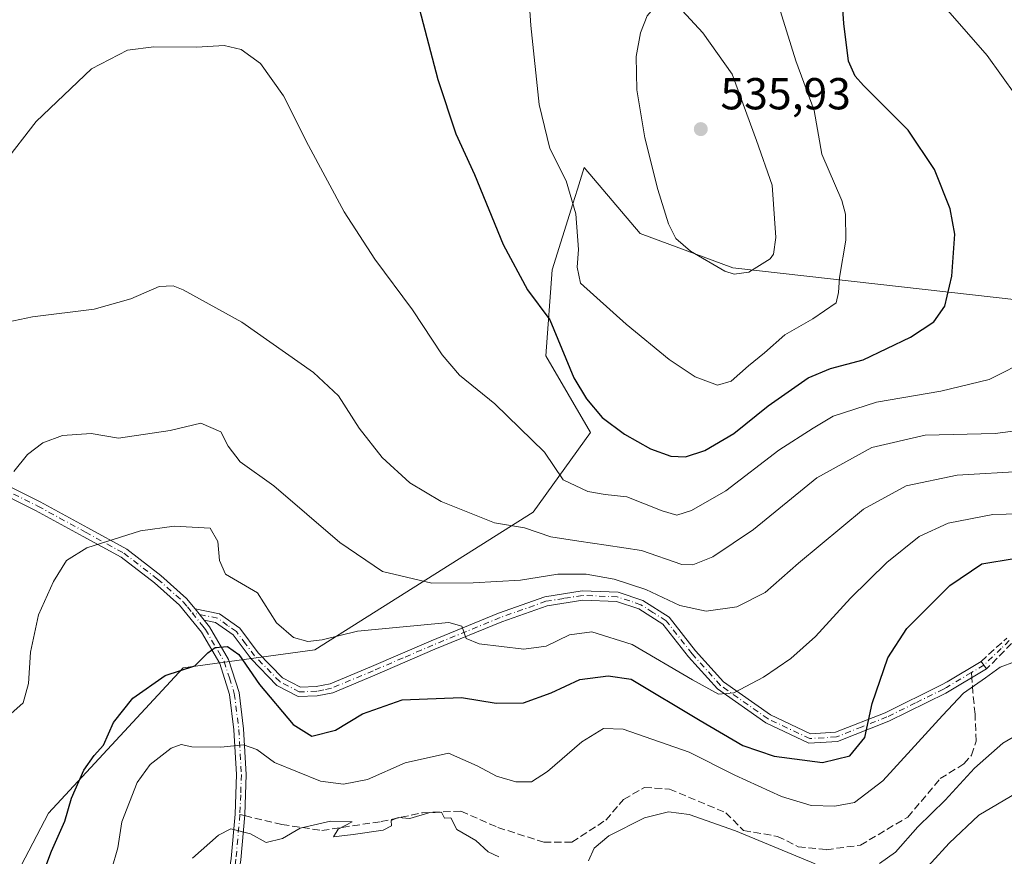
# Model space of a CAD drawing. Units: metres. Extents: x 583571 to 587023, y 4728937 to 4731292.
# Drawn here: x 585971 to 586191, y 4730824 to 4731011 of the extents above; entities that cross this region are included whole.
import ezdxf

# ---------------------------------------------------------------- set-up
doc = ezdxf.new("R2010")
doc.units = ezdxf.units.M
doc.header["$MEASUREMENT"] = 0
doc.linetypes.add('DGN Style 3', pattern=[2.307223458686699, 1.648016756204785, -0.6592067024819142])
doc.linetypes.add('DGN Style 4', pattern=[2.6384748266838614, 1.318413404963828, -0.6592067024819142, 0.001648016756204785, -0.6592067024819142])
for name, color, linetype, lineweight in [('Camino Cxs', 7, 'Continuous', 0), ('Camino eje', 30, 'DGN Style 4', 13), ('Cultivos herbáceos CxS', 92, 'Continuous', 0), ('Curva de nivel maestra', 30, 'Continuous', 30), ('Curva de nivel normal', 30, 'Continuous', 0), ('Matorral CxS', 135, 'Continuous', 0), ('Pista no pavimentada Cxs', 111, 'Continuous', 0), ('Pista no pavimentada eje', 91, 'DGN Style 4', 0), ('Punto de cota en terreno', 7, 'Continuous', 0), ('Rótulo de punto de cota en terreno', 7, 'Continuous', 0), ('Senda', 7, 'DGN Style 3', 0), ('Senda no paivmentada conexión', 7, 'DGN Style 3', 0), ('Vegetación y arbolados urbanos CxS', 151, 'Continuous', 0)]:
    doc.layers.add(name, color=color, linetype=linetype, lineweight=lineweight)
doc.styles.add('Style-Arial', font='txt')

# ---------------------------------------------------------------- blocks, each defined once
blk = doc.blocks.new('*U12')
at = {"layer": 'Cultivos herbáceos CxS', "color": 92, "linetype": 'Continuous', "lineweight": 0}
blk.add_polyline3d([(586220.7953000005, 4730945.7533, 516.3990000000049), (586130.1281000003, 4730955.952299999, 535.1003999999957), (586109.4555000003, 4730963.6679, 533.642200000002), (586101.0900999998, 4730973.4815, 532.4891000000061), (586096.9073000001, 4730978.388300001, 531.148199999996), (586095.4029000001, 4730973.5713, 530.3202000000019), (586094.3740999997, 4730970.277899999, 529.5749000000069), (586089.7786999998, 4730955.565300001, 526.8606), (586088.3526999997, 4730936.307499999, 523.5641999999935), (586098.3321000002, 4730919.190500001, 523.0654000000068), (586085.5018999996, 4730901.358300001, 516.9649000000063), (586036.6835000003, 4730870.580700001, 505.186600000001), (586007.2664999999, 4730866.530300001, 500.1725000000006), (585977.2011000002, 4730834.058499999, 501.2958000000072), (585939.4326999999, 4730762.018300001, 507.0093999999954)], dxfattribs=at)
blk = doc.blocks.new('5PATER')
at = {"layer": 'Vegetación y arbolados urbanos CxS', "linetype": 'Continuous', "lineweight": 0}
h = blk.add_hatch(color=51, dxfattribs=at)
edge = h.paths.add_edge_path()
edge.add_ellipse((0, 0), major_axis=(-0.1095731443231308, -0.1110710700762829), ratio=0.9994222409660322, start_angle=0, end_angle=360)

msp = doc.modelspace()

# ---------------------------------------------------------------- linework, layer by layer
at = {"layer": 'Camino Cxs', "color": 7, "linetype": 'Continuous', "lineweight": 0, "extrusion": (0.132613918861561, -0.1644753245684601, 0.9774259133726092), "elevation": -699909.3911127069, "flags": 128}
msp.add_lwpolyline([(3425643.629303198, 3240324.401582631), (3425643.629303197, 3240327.72657861)], dxfattribs=at)
at = {"layer": 'Camino Cxs', "color": 7, "linetype": 'Continuous', "lineweight": 0, "extrusion": (-0.7947678112928116, -0.6069136068114087, 2.026425942476758e-08), "elevation": -3337109.635282284, "flags": 128}
msp.add_lwpolyline([(-3404177.542896041, 495.6452240553825), (-3404176.504857023, 495.3963240553765), (-3404175.466818008, 495.1931240553729)], dxfattribs=at)
at = {"layer": 'Camino Cxs', "color": 7, "linetype": 'Continuous', "lineweight": 0}
msp.add_polyline3d([(586185.6501000002, 4730867.9801, 495.5776000000042), (586186.2801000001, 4730867.155099999, 495.3286999999983), (586186.9101, 4730866.3301, 495.1254999999946), (586177.7801000001, 4730860.9101, 495.766499999998), (586165.0301000001, 4730854.640100001, 499.5494999999937), (586153.5701000001, 4730850.110099999, 501.5366000000067), (586147.1601, 4730849.700099999, 501.9741000000067), (586137.5401, 4730854.2601, 503.2575999999972), (586126.7200999996, 4730861.870100001, 505.7814000000071), (586120.2701000003, 4730869.030099999, 506.9836000000069), (586114.5401, 4730876.3101, 508.3611999999994), (586109.1700999998, 4730879.7401, 508.9005000000034), (586104.1501000002, 4730881.420100001, 508.9060999999929), (586096.6101000002, 4730881.710100001, 508.7042999999976), (586088.6401000004, 4730880.440099999, 508.2743000000046), (586078.5301000001, 4730876.8301, 506.7580000000017), (586063.5201000003, 4730870.710100001, 503.7994999999937), (586050.1601, 4730864.960100001, 501.9985000000015), (586040.7200999996, 4730861.0001, 501.4582999999984), (586037.2701000003, 4730860.300100001, 501.2160000000004), (586033.0100999996, 4730860.1601, 500.7164000000049), (586028.2401000002, 4730862.6501, 500.9637999999978), (586022.4600999998, 4730868.600099999, 501.1916999999958), (586018.4600999998, 4730873.9301, 501.1331999999966), (586014.5301000001, 4730876.700099999, 501.1705999999977), (586011.9801000003, 4730877.2301, 501.1444999999949), (586009.9402000001, 4730879.7601, 501.8469999999944), (586015.3701, 4730878.630100001, 501.8105999999971), (586019.9101, 4730875.420100001, 501.8892999999953), (586024.0301000001, 4730869.940099999, 501.9159000000073), (586029.4801000003, 4730864.3301, 501.5132000000012), (586033.4801000003, 4730862.2401, 501.2136000000028), (586037.0301000001, 4730862.360099999, 501.4302000000025), (586040.1101000002, 4730862.9801, 501.7210999999952), (586049.3501000004, 4730866.860099999, 502.3508000000002), (586062.7301000003, 4730872.610099999, 504.0868999999948), (586077.8000999996, 4730878.7601, 507.3043000000035), (586088.1201, 4730882.440099999, 508.6484999999957), (586096.4901000002, 4730883.780099999, 509.4141999999993), (586104.5201000003, 4730883.470100001, 509.6959000000061), (586110.0601000004, 4730881.610099999, 509.6723999999958), (586115.9501, 4730877.860099999, 509.0195999999996), (586121.8501000004, 4730870.360099999, 507.4089999999997), (586128.1001000004, 4730863.420100001, 505.9331999999995), (586138.5800999999, 4730856.050100001, 503.6119000000036), (586147.5601000004, 4730851.790100001, 502.3089000000036), (586153.1101000002, 4730852.1501, 501.7580000000017), (586164.2001, 4730856.520099999, 499.6849999999977), (586176.7901, 4730862.7301, 496.4205999999977), (586178.0500999996, 4730863.470100001, 496.1986999999936)], close=True, dxfattribs=at)
for points in [[(586009.9402000001, 4730879.7601, 501.8469999999944), (586015.3701, 4730878.630100001, 501.8105999999971), (586019.9101, 4730875.420100001, 501.8892999999953), (586024.0301000001, 4730869.940099999, 501.9159000000073), (586029.4801000003, 4730864.3301, 501.5132000000012), (586033.4801000003, 4730862.2401, 501.2136000000028), (586037.0301000001, 4730862.360099999, 501.4302000000025), (586040.1101000002, 4730862.9801, 501.7210999999952), (586049.3501000004, 4730866.860099999, 502.3508000000002), (586062.7301000003, 4730872.610099999, 504.0868999999948), (586077.8000999996, 4730878.7601, 507.3043000000035), (586088.1201, 4730882.440099999, 508.6484999999957), (586096.4901000002, 4730883.780099999, 509.4141999999993), (586104.5201000003, 4730883.470100001, 509.6959000000061), (586110.0601000004, 4730881.610099999, 509.6723999999958), (586115.9501, 4730877.860099999, 509.0195999999996), (586121.8501000004, 4730870.360099999, 507.4089999999997), (586128.1001000004, 4730863.420100001, 505.9331999999995), (586138.5800999999, 4730856.050100001, 503.6119000000036), (586147.5601000004, 4730851.790100001, 502.3089000000036), (586153.1101000002, 4730852.1501, 501.7580000000017), (586164.2001, 4730856.520099999, 499.6849999999977), (586176.7901, 4730862.7301, 496.4205999999977), (586178.0500999996, 4730863.470100001, 496.1986999999936), (586185.6501000002, 4730867.9801, 495.5776000000042)], [(586186.9101, 4730866.3301, 495.1254999999946), (586177.7801000001, 4730860.9101, 495.766499999998), (586165.0301000001, 4730854.640100001, 499.5494999999937), (586153.5701000001, 4730850.110099999, 501.5366000000067), (586147.1601, 4730849.700099999, 501.9741000000067), (586137.5401, 4730854.2601, 503.2575999999972), (586126.7200999996, 4730861.870100001, 505.7814000000071), (586120.2701000003, 4730869.030099999, 506.9836000000069), (586114.5401, 4730876.3101, 508.3611999999994), (586109.1700999998, 4730879.7401, 508.9005000000034), (586104.1501000002, 4730881.420100001, 508.9060999999929), (586096.6101000002, 4730881.710100001, 508.7042999999976), (586088.6401000004, 4730880.440099999, 508.2743000000046), (586078.5301000001, 4730876.8301, 506.7580000000017), (586063.5201000003, 4730870.710100001, 503.7994999999937), (586050.1601, 4730864.960100001, 501.9985000000015), (586040.7200999996, 4730861.0001, 501.4582999999984), (586037.2701000003, 4730860.300100001, 501.2160000000004), (586033.0100999996, 4730860.1601, 500.7164000000049), (586028.2401000002, 4730862.6501, 500.9637999999978), (586022.4600999998, 4730868.600099999, 501.1916999999958), (586018.4600999998, 4730873.9301, 501.1331999999966), (586014.5301000001, 4730876.700099999, 501.1705999999977), (586011.9801000003, 4730877.2301, 501.1444999999949)]]:
    msp.add_polyline3d(points, dxfattribs=at)
at = {"layer": 'Camino eje', "color": 30, "linetype": 'DGN Style 4', "lineweight": 13, "extrusion": (0.03680519183363801, 0.02184270300991048, 0.9990837173026643), "elevation": 125404.4995763993, "flags": 128}
msp.add_lwpolyline([(3769196.449913316, -2915844.727172351), (3769196.449913316, -2915841.477071059)], dxfattribs=at)
at = {"layer": 'Camino eje', "color": 30, "linetype": 'DGN Style 4', "lineweight": 13}
for points in [[(586183.4877000004, 4730865.4979, 495.4677999999985), (586177.9151, 4730862.190099999, 496.0285000000004), (586177.2851, 4730861.8201, 496.0936999999976), (586170.9901000002, 4730858.715100001, 497.6083000000072), (586164.6151000002, 4730855.5801, 499.6352999999945), (586159.0701000001, 4730853.395099999, 501.0923000000039), (586153.3400999998, 4730851.130100001, 501.6483000000007), (586150.5651000004, 4730850.950099999, 501.9112000000023), (586147.3601000002, 4730850.745100001, 502.1494999999995), (586138.0601000004, 4730855.155099999, 503.4438999999985), (586127.4101, 4730862.645099999, 505.9222000000009), (586121.0601000004, 4730869.6951, 507.209799999997), (586115.2451, 4730877.085100001, 508.6267999999982), (586112.3000999996, 4730878.960100001, 509.0500000000029), (586109.6151000002, 4730880.675100001, 509.2715000000026), (586107.1051000003, 4730881.515100001, 509.0673999999999), (586104.3350999998, 4730882.4451, 509.1766999999964), (586096.5500999996, 4730882.745100001, 509.0031000000017), (586092.3651000002, 4730882.075099999, 508.694399999993), (586088.3800999997, 4730881.440099999, 508.4645000000019), (586083.2200999996, 4730879.600099999, 507.9616999999998), (586078.1651, 4730877.795100001, 506.9536999999983), (586070.6300999997, 4730874.720100001, 505.7007000000012), (586063.1250999998, 4730871.6601, 503.9320000000008), (586056.4351000004, 4730868.7851, 503.0451999999932), (586049.7550999997, 4730865.9101, 502.1763000000064), (586040.4151, 4730861.9901, 501.5037000000011), (586038.6901000004, 4730861.640100001, 501.4223000000056), (586037.1501000002, 4730861.3301, 501.3196999999927), (586033.2451, 4730861.200099999, 500.9716000000044), (586028.8601000002, 4730863.4901, 501.2179000000033), (586023.2451, 4730869.270099999, 501.5200000000041), (586021.2451, 4730871.9351, 501.4179000000004), (586019.1851000004, 4730874.675100001, 501.4967999999935), (586017.2200999996, 4730876.0601, 501.2170999999944), (586014.9501, 4730877.665100001, 501.3880999999965), (586009.2969000004, 4730878.8411, 501.5878999999986)], [(586191.9801000003, 4730872.6501, 497.7366999999941), (586190.1851000004, 4730870.915100001, 496.8619000000036), (586186.2801000001, 4730867.155099999, 495.3286999999983)]]:
    msp.add_polyline3d(points, dxfattribs=at)
at = {"layer": 'Cultivos herbáceos CxS', "color": 92, "linetype": 'Continuous', "lineweight": 0}
msp.add_polyline3d([(586220.7953000005, 4730945.7533, 516.3990000000049), (586130.1281000003, 4730955.952299999, 535.1003999999957), (586109.4555000003, 4730963.6679, 533.642200000002), (586101.0900999998, 4730973.4815, 532.4891000000061), (586096.9073000001, 4730978.388300001, 531.148199999996), (586095.4029000001, 4730973.5713, 530.3202000000019), (586094.3740999997, 4730970.277899999, 529.5749000000069), (586089.7786999998, 4730955.565300001, 526.8606), (586088.3526999997, 4730936.307499999, 523.5641999999935), (586098.3321000002, 4730919.190500001, 523.0654000000068), (586085.5018999996, 4730901.358300001, 516.9649000000063), (586036.6835000003, 4730870.580700001, 505.186600000001), (586007.2664999999, 4730866.530300001, 500.1725000000006), (585977.2011000002, 4730834.058499999, 501.2958000000072), (585939.4326999999, 4730762.018300001, 507.0093999999954), (585894.0551000005, 4730784.7465, 517.2669000000024), (585878.3413000006, 4730775.5637, 518.2657999999938), (585853.2937000003, 4730748.849300001, 518.7553000000044), (585825.9319000002, 4730750.8189, 524.3481000000029), (585804.9929000001, 4730716.588300001, 521.270399999994), (585804.9911000002, 4730716.585700001, 521.2706000000035), (585804.9889000002, 4730716.583699999, 521.2709999999934), (585799.1372999996, 4730711.330700001, 522.5325000000012)], dxfattribs=at)
at = {"layer": 'Curva de nivel maestra', "color": 30, "linetype": 'Continuous', "lineweight": 30, "flags": 128}
for points, elevation in [([(586058.8600000005, 4731018.690099999), (586064.2300000004, 4730998.110099999), (586068.2300000004, 4730985.970100001), (586072.4199999999, 4730976.840100001), (586078.7999999998, 4730961.210100001), (586084.2800000003, 4730951.040100001), (586089.2599999999, 4730944.340100001), (586094.6200000001, 4730931.370100001), (586097.4699999997, 4730926.670100001), (586100.9699999997, 4730922.530099999), (586105.9400000004, 4730918.800100001), (586111.7800000003, 4730915.530099999), (586116.29, 4730913.870100001), (586119.5899999999, 4730913.700099999), (586123.9000000004, 4730915.140100001), (586130.3899999997, 4730918.940099999), (586138.0499999998, 4730925.170100001), (586147, 4730931.4101), (586152.0199999996, 4730933.520099999), (586159.2999999998, 4730935.440099999), (586169.8799999999, 4730940.5101), (586175.0999999996, 4730943.890100001), (586177.5499999998, 4730947.390100001), (586179.0999999996, 4730954.1501), (586179.7999999998, 4730963.550100001), (586178.7699999996, 4730969.1801), (586175.2599999999, 4730978.0001), (586169.3899999997, 4730986.780099999), (586159.4100000003, 4730996.7301), (586157.5199999996, 4730998.8101), (586156.0199999996, 4731002.1801), (586154.9600000001, 4731010.5801), (586154.29, 4731020.380100001)], 525), ([(585973.4800000004, 4730813.970100001), (585977.8300000001, 4730825.590100001), (585980.8399999999, 4730832.2601), (585982.3300000001, 4730837.440099999), (585985.0499999998, 4730843.690099999), (585987.4000000004, 4730846.9801), (585989.5, 4730849.280099999), (585991.7300000004, 4730854.350099999), (585996.0599999996, 4730859.8201), (586003.29, 4730864.870100001), (586009.8899999997, 4730867.040100001), (586012.8200000003, 4730869.940099999), (586014.4500000002, 4730871.120100001), (586017.1799999997, 4730871.340100001), (586019.7300000004, 4730869.530099999), (586024.3499999996, 4730862.860099999), (586031.8600000005, 4730853.880100001), (586036.0199999996, 4730851.3201), (586041.3300000001, 4730852.610099999), (586047.3499999996, 4730856.3201), (586056.2300000004, 4730859.390100001), (586069.54, 4730859.960100001), (586077.2699999996, 4730858.690099999), (586083.3300000001, 4730858.7601), (586089.5499999998, 4730860.960100001), (586095.9400000004, 4730863.9801), (586102.3099999996, 4730864.7501), (586107.4000000004, 4730864.0701), (586122.8600000005, 4730854.780099999), (586132.4299999997, 4730849.1801), (586139.3799999999, 4730846.800100001), (586150.2000000002, 4730845.440099999), (586156.2999999998, 4730846.880100001), (586159.6399999997, 4730851.030099999), (586161.3300000001, 4730858.630100001), (586164.8200000003, 4730868.800100001), (586169.0999999996, 4730875.340100001), (586178.6500000004, 4730885.0001), (586185.7999999998, 4730889.8201), (586193.0599999996, 4730890.9801)], 500)]:
    msp.add_lwpolyline(points, dxfattribs=dict(at, elevation=elevation))
at = {"layer": 'Curva de nivel normal', "color": 30, "linetype": 'Continuous', "lineweight": 0, "flags": 128}
for points, elevation in [([(586191.6100000005, 4731099.0701), (586189.0599999996, 4731096.210100001), (586182.9100000003, 4731092.4801), (586179.7800000003, 4731087.8101), (586179.1100000005, 4731081.1501), (586178.4299999997, 4731075.610099999), (586178.04, 4731068.0101), (586177.3600000005, 4731061.940099999), (586176.5, 4731051.370100001), (586173.4800000004, 4731031.390100001), (586172.7199999997, 4731023.020099999), (586173.8099999996, 4731019.7501), (586178.2400000002, 4731013.530099999), (586186.9900000002, 4731003.460100001), (586193.4199999999, 4730994.5001)], 520), ([(586083.7699999996, 4731028.920100001), (586085.04, 4731010.1501), (586086.8799999999, 4730992.4801), (586089.2599999999, 4730982.640100001), (586092.9400000004, 4730975.440099999), (586095.04, 4730968.050100001), (586095.6600000003, 4730960.090100001), (586095.3700000001, 4730956.110099999), (586096.1399999997, 4730952.550100001), (586106.2999999998, 4730943.380100001), (586115.9299999997, 4730935.520099999), (586121.7100000001, 4730931.620100001), (586126.7300000004, 4730929.7601), (586129.8200000003, 4730930.640100001), (586133.6900000004, 4730934.0701), (586137.2100000001, 4730936.950099999), (586141.7800000003, 4730941.030099999), (586148.0700000003, 4730944.620100001), (586153.2800000003, 4730948.1501), (586153.79, 4730950.4801), (586154.0199999996, 4730953.8101), (586155.4000000004, 4730962.1501), (586155.3799999999, 4730967.970100001), (586154.5700000003, 4730971.040100001), (586150.04, 4730981.420100001), (586148.3399999999, 4730991.1501), (586144.2400000002, 4731002.2301), (586140.0499999998, 4731015.6801)], 530), ([(586115.2199999997, 4731015.700099999), (586113.2199999997, 4731014.940099999), (586111.0499999998, 4731012.340100001), (586109.4900000002, 4731008.550100001), (586108.5899999999, 4731003.2301), (586108.7000000002, 4730995.800100001), (586110.5, 4730985.0801), (586113.4000000004, 4730973.4801), (586115.7699999996, 4730965.860099999), (586117.4299999997, 4730962.5601), (586120.6900000004, 4730959.720100001), (586128.3899999997, 4730955.2401), (586130.4500000002, 4730954.5801), (586133.7300000004, 4730955.030099999), (586138.4800000004, 4730958.030099999), (586139.29, 4730959.040100001), (586139.75, 4730962.790100001), (586138.9400000004, 4730974.4801), (586135.4600000001, 4730984.460100001), (586130.0099999999, 4730999.2601), (586123.4600000001, 4731008.540100001), (586118.8300000001, 4731013.5101), (586115.2199999997, 4731015.700099999)], 535), ([(586196.6600000003, 4730935.640100001), (586187.4800000004, 4730931.040100001), (586176.6600000003, 4730928.440099999), (586162.2999999998, 4730925.970100001), (586152.6200000001, 4730922.790100001), (586148.0899999999, 4730920.1501), (586140.4299999997, 4730915.190099999), (586128.5700000003, 4730906.120100001), (586120.9600000001, 4730901.7501), (586117.6299999999, 4730900.710100001), (586114.3499999996, 4730901.640100001), (586106.4699999997, 4730904.8201), (586101.5899999999, 4730905.350099999), (586097.7599999999, 4730905.960100001), (586092.2000000002, 4730908.610099999), (586088.0499999998, 4730914.800100001), (586076.9400000004, 4730925.550100001), (586069.0700000003, 4730931.970100001), (586065.1799999997, 4730936.530099999), (586058.5800000001, 4730946.5801), (586050.1600000003, 4730957.9101), (586043.2999999998, 4730968.530099999), (586035.2699999996, 4730983.3201), (586029.7000000002, 4730994.440099999), (586024.5700000003, 4731001.6601), (586020.2300000004, 4731004.8201), (586016.4699999997, 4731005.6601), (586010.3099999996, 4731005.3201), (586000.7300000004, 4731005.370100001), (585994.8300000001, 4731004.620100001), (585986.79, 4731000.5001), (585974.4199999999, 4730988.710100001), (585967.0300000003, 4730979.1601)], 520), ([(585966.54, 4730943.5101), (585973.5999999996, 4730945.020099999), (585987.4000000004, 4730946.780099999), (585995.6100000005, 4730949.050100001), (586001.9100000003, 4730951.8201), (586005.0099999999, 4730951.960100001), (586007.2800000003, 4730951.100099999), (586020.4000000004, 4730943.8301), (586036.4000000004, 4730932.5601), (586042.0099999999, 4730927.350099999), (586046.5999999996, 4730920.1801), (586051.7599999999, 4730913.600099999), (586057.9800000004, 4730907.920100001), (586064.9800000004, 4730903.7301), (586076.9000000004, 4730898.9901), (586083.6200000001, 4730897.880100001), (586089.4900000002, 4730895.850099999), (586095.7599999999, 4730894.880100001), (586101.8200000003, 4730893.9901), (586109.7300000004, 4730892.770099999), (586118.7300000004, 4730889.6501), (586121.2100000001, 4730889.620100001), (586125.7300000004, 4730891.370100001), (586134.7800000003, 4730897.460100001), (586148.9100000003, 4730909.0101), (586161.2199999997, 4730915.8201), (586173.1900000004, 4730918.590100001), (586188.8499999996, 4730918.920100001), (586203.0599999996, 4730920.800100001)], 515), ([(585969.4400000004, 4730910.4801), (585972.5099999999, 4730914.2401), (585975.9199999999, 4730916.840100001), (585980.3200000003, 4730918.520099999), (585986.7400000002, 4730918.9301), (585992.8099999996, 4730917.890100001), (586004.4000000004, 4730919.610099999), (586011.2300000004, 4730921.2301), (586015.6699999999, 4730919.350099999), (586017.3700000001, 4730916.110099999), (586020.0199999996, 4730912.590100001), (586027.5700000003, 4730907.220100001), (586042.2999999998, 4730894.550100001), (586051.8499999996, 4730888.100099999), (586062.9000000004, 4730885.520099999), (586072.1399999997, 4730885.590100001), (586082.7300000004, 4730886.140100001), (586091.0700000003, 4730887.5101), (586097.4100000003, 4730887.470100001), (586103.6299999999, 4730886.380100001), (586110.7100000001, 4730884.0701), (586118.2800000003, 4730880.530099999), (586124.2100000001, 4730879.210100001), (586131.0499999998, 4730880.1801), (586137.4299999997, 4730883.4301), (586144.8600000005, 4730889.960100001), (586159.3600000005, 4730902.030099999), (586168.9100000003, 4730907.2601), (586180.3300000001, 4730909.670100001), (586195.5599999996, 4730910.520099999)], 510), ([(585968.7800000003, 4730856.3101), (585971.5199999996, 4730858.780099999), (585972.6900000004, 4730863.0601), (585973.1200000001, 4730870.100099999), (585974.9199999999, 4730878.390100001), (585978.2599999999, 4730885.9001), (585981.2300000004, 4730890.550100001), (585985.7300000004, 4730893.390100001), (585997.7300000004, 4730897.1601), (586005.2599999999, 4730898.2401), (586013.29, 4730897.800100001), (586015.04, 4730894.8201), (586015.4000000004, 4730890.5701), (586016.7300000004, 4730887.470100001), (586023.8899999997, 4730883.3101), (586028.1799999997, 4730876.600099999), (586031.9699999997, 4730873.360099999), (586035.1600000003, 4730872.440099999), (586038.3700000001, 4730872.860099999), (586046.2800000003, 4730874.790100001), (586066.6900000004, 4730876.710100001), (586069.5999999996, 4730875.9101), (586070.5499999998, 4730873.110099999), (586073.4299999997, 4730871.960100001), (586083.4199999999, 4730870.7501), (586088.4500000002, 4730871.4001), (586093.6799999997, 4730873.970100001), (586098.6399999997, 4730874.620100001), (586107.6699999999, 4730871.7601), (586121.1399999997, 4730863.9001), (586126.9699999997, 4730860.690099999), (586130.3600000005, 4730860.9801), (586137.0099999999, 4730864.5001), (586143.1399999997, 4730868.6801), (586148.6100000005, 4730873.540100001), (586156.4600000001, 4730882.1601), (586164.5700000003, 4730890.1501), (586171.8099999996, 4730895.9001), (586178.3200000003, 4730898.940099999), (586188.3200000003, 4730900.8201), (586203.1699999999, 4730901.2501)], 505), ([(586193.1600000003, 4730867.890100001), (586189.9100000003, 4730866.700099999), (586186.6799999997, 4730864.3301), (586181.7599999999, 4730860.880100001), (586177.0099999999, 4730855.920100001), (586170, 4730848.220100001), (586163.6900000004, 4730841.340100001), (586157.4000000004, 4730836.460100001), (586152.9699999997, 4730835.630100001), (586147.6799999997, 4730835.770099999), (586141.0300000003, 4730837.790100001), (586130.5899999999, 4730842.610099999), (586120.4400000004, 4730847.710100001), (586105.6200000001, 4730852.850099999), (586101.2400000002, 4730853.0101), (586096.4000000004, 4730850.040100001), (586088.7300000004, 4730843.380100001), (586085.1299999999, 4730841.0801), (586081.6200000001, 4730841.110099999), (586077.3300000001, 4730842.380100001), (586073.0300000003, 4730844.6501), (586066.5899999999, 4730847.460100001), (586056.8799999999, 4730845.350099999), (586048.4900000002, 4730841.5801), (586043.1200000001, 4730840.540100001), (586038, 4730841.220100001), (586027.7300000004, 4730845.390100001), (586023.7300000004, 4730848.300100001), (586020.7300000004, 4730849.370100001), (586015.7300000004, 4730848.800100001), (586009.25, 4730848.940099999), (586006.8099999996, 4730849.4001), (586004.5800000001, 4730848.600099999), (585999.9199999999, 4730844.950099999), (585996.9600000001, 4730840.9101), (585993.54, 4730832.1601), (585992.6399999997, 4730826.3201), (585991.2599999999, 4730821.420100001)], 495), ([(586162.9900000002, 4730822.850099999), (586166.5499999998, 4730825.350099999), (586171.54, 4730831.040100001), (586177.5999999996, 4730836.960100001), (586184.2300000004, 4730844.1601), (586190.5199999996, 4730849.690099999), (586193.7300000004, 4730851.5801)], 490), ([(586170.5999999996, 4730818.720100001), (586178.54, 4730827.4001), (586185.1900000004, 4730833.6601), (586196.4299999997, 4730840.2501)], 485), ([(586009.4000000004, 4730824.0001), (586015.1799999997, 4730829.1601), (586017.9400000004, 4730830.540100001), (586022.3099999996, 4730829.470100001), (586025.8499999996, 4730827.540100001), (586029.4600000001, 4730828.420100001), (586033.4000000004, 4730830.7401), (586040.25, 4730832.3101), (586045.04, 4730832.1601), (586041.9500000002, 4730830.4901), (586040.9000000004, 4730828.800100001), (586045.2699999996, 4730829.290100001), (586051.9800000004, 4730830.270099999), (586053.8399999999, 4730831.2601), (586053.7599999999, 4730832.440099999), (586055.3799999999, 4730833.120100001), (586057.9299999997, 4730832.9101), (586062.2100000001, 4730834.170100001), (586065.0599999996, 4730834.280099999), (586065.7199999997, 4730832.940099999), (586067.1299999999, 4730833.0001), (586068.4400000004, 4730830.420100001), (586072.7300000004, 4730827.960100001), (586075.4400000004, 4730825.4301), (586077.8200000003, 4730824.3201)], 490), ([(586097.9299999997, 4730823.4301), (586099.1399999997, 4730826.2501), (586102.4500000002, 4730829.040100001), (586110.3799999999, 4730833.0601), (586115.7699999996, 4730834.4101), (586120.3799999999, 4730833.800100001), (586130.7400000002, 4730830.100099999), (586148.54, 4730822.7601)], 490)]:
    msp.add_lwpolyline(points, dxfattribs=dict(at, elevation=elevation))
at = {"layer": 'Matorral CxS', "color": 135, "linetype": 'Continuous', "lineweight": 0}
for points in [[(586220.7953000005, 4730945.7533, 516.3990000000049), (586130.1281000003, 4730955.952299999, 535.1003999999957), (586109.4555000003, 4730963.6679, 533.642200000002), (586101.0900999998, 4730973.4815, 532.4891000000061), (586096.9073000001, 4730978.388300001, 531.148199999996), (586095.4029000001, 4730973.5713, 530.3202000000019), (586094.3740999997, 4730970.277899999, 529.5749000000069), (586089.7786999998, 4730955.565300001, 526.8606), (586088.3526999997, 4730936.307499999, 523.5641999999935), (586098.3321000002, 4730919.190500001, 523.0654000000068), (586085.5018999996, 4730901.358300001, 516.9649000000063), (586036.6835000003, 4730870.580700001, 505.186600000001), (586007.2664999999, 4730866.530300001, 500.1725000000006), (585977.2011000002, 4730834.058499999, 501.2958000000072), (585939.4326999999, 4730762.018300001, 507.0093999999954), (585894.0551000005, 4730784.7465, 517.2669000000024), (585878.3413000006, 4730775.5637, 518.2657999999938), (585853.2937000003, 4730748.849300001, 518.7553000000044), (585825.9319000002, 4730750.8189, 524.3481000000029), (585804.9929000001, 4730716.588300001, 521.270399999994), (585804.9911000002, 4730716.585700001, 521.2706000000035), (585804.9889000002, 4730716.583699999, 521.2709999999934), (585799.1372999996, 4730711.330700001, 522.5325000000012)], [(585939.4326999999, 4730762.018300001, 507.0093999999954), (585977.2011000002, 4730834.058499999, 501.2958000000072), (586007.2664999999, 4730866.530300001, 500.1725000000006), (586036.6835000003, 4730870.580700001, 505.186600000001), (586085.5018999996, 4730901.358300001, 516.9649000000063), (586098.3321000002, 4730919.190500001, 523.0654000000068), (586088.3526999997, 4730936.307499999, 523.5641999999935), (586089.7786999998, 4730955.565300001, 526.8606), (586094.3740999997, 4730970.277899999, 529.5749000000069), (586095.4029000001, 4730973.5713, 530.3202000000019), (586096.9073000001, 4730978.388300001, 531.148199999996), (586101.0900999998, 4730973.4815, 532.4891000000061), (586109.4555000003, 4730963.6679, 533.642200000002), (586130.1281000003, 4730955.952299999, 535.1003999999957), (586220.7953000005, 4730945.7533, 516.3990000000049)]]:
    msp.add_polyline3d(points, dxfattribs=at)
at = {"layer": 'Pista no pavimentada Cxs', "color": 111, "linetype": 'Continuous', "lineweight": 0, "extrusion": (0.132613918861561, -0.1644753245684601, 0.9774259133726092), "elevation": -699909.3911127069, "flags": 128}
msp.add_lwpolyline([(3425643.629303198, 3240324.401582631), (3425643.629303197, 3240327.72657861)], dxfattribs=at)
at = {"layer": 'Pista no pavimentada Cxs', "color": 111, "linetype": 'Continuous', "lineweight": 0}
for points in [[(585878.1001000004, 4731013.710100001, 538.5123000000021), (585879.7301000003, 4731003.850099999, 536.9566000000051), (585882.2100999998, 4730989.1801, 534.1955000000017), (585886.5800999999, 4730967.2401, 529.9829000000027), (585888.6101000002, 4730957.550100001, 528.193499999994), (585890.9801000003, 4730949.100099999, 526.7639000000054), (585894.1700999998, 4730943.4001, 525.5632999999943), (585897.9702000003, 4730938.370100001, 524.5124000000069), (585903.6001000004, 4730934.3101, 523.4128999999957), (585909.5900999998, 4730930.8201, 522.1517000000022), (585916.3400999998, 4730927.4901, 520.6103000000003), (585924.4702000003, 4730924.300100001, 518.5072999999975), (585932.7600999996, 4730921.720100001, 516.4578000000038), (585942.9001000002, 4730918.460100001, 514.1591999999946), (585954.5100999996, 4730914.040100001, 512.2133000000031), (585975.2901, 4730903.670100001, 508.2654000000039), (585985.9402000001, 4730897.850099999, 505.9737000000023), (585994.6501000002, 4730893.0601, 504.5056000000041), (586002.2500999998, 4730887.2401, 503.309500000003), (586008.0500999996, 4730882.100099999, 502.2498999999953), (586009.9402000001, 4730879.7601, 501.8469999999944)], [(585954.5100999996, 4730914.040100001, 512.2133000000031), (585975.2901, 4730903.670100001, 508.2654000000039), (585985.9402000001, 4730897.850099999, 505.9737000000023), (585994.6501000002, 4730893.0601, 504.5056000000041), (586002.2500999998, 4730887.2401, 503.309500000003), (586008.0500999996, 4730882.100099999, 502.2498999999953), (586009.9402000001, 4730879.7601, 501.8469999999944), (586011.9801000003, 4730877.2301, 501.1444999999949), (586013.1601999998, 4730875.7601, 500.9508999999962), (586017.4200999998, 4730868.4301, 499.6490999999951), (586019.7701000003, 4730861.0601, 498.4343999999983), (586020.7901, 4730852.9001, 496.1195000000008), (586021.3901000004, 4730842.720100001, 493.5259999999981), (586021.0401, 4730833.710100001, 491.0436000000045), (586020.1501000002, 4730823.6501, 488.715200000006)], [(585969.6601, 4730726.2401, 488.2323999999935), (585976.1201, 4730735.920100001, 488.1879999999946), (585984.5201000003, 4730750.130100001, 486.7422999999981), (585995.0401, 4730772.9901, 486.5035000000062), (586004.8701, 4730790.8301, 487.7194000000018), (586012.2200999996, 4730800.380100001, 485.3864000000031), (586014.0800999999, 4730805.0601, 486.0629999999946), (586016.4200999998, 4730813.880100001, 486.9750000000058), (586018.0100999996, 4730823.920100001, 488.8166000000056), (586018.8901000004, 4730833.840100001, 491.141300000003), (586019.2301000003, 4730842.700099999, 493.5185999999958), (586018.6401000004, 4730852.700099999, 495.9967000000034), (586017.6501000002, 4730860.590100001, 497.8849000000046), (586015.4401000004, 4730867.550100001, 499.6310999999987), (586011.3800999997, 4730874.540100001, 500.774900000004), (586006.4901000002, 4730880.610099999, 501.8923000000068), (586000.8800999997, 4730885.5801, 502.9138999999996), (585993.3901000004, 4730891.3101, 504.1787999999942), (585984.9101999998, 4730895.960100001, 505.6784999999945), (585974.2901, 4730901.7601, 508.0605999999971), (585953.6401000004, 4730912.0701, 512.304999999993)], [(585969.6601, 4730726.2401, 488.2323999999935), (585976.1201, 4730735.920100001, 488.1879999999946), (585984.5201000003, 4730750.130100001, 486.7422999999981), (585995.0401, 4730772.9901, 486.5035000000062), (586004.8701, 4730790.8301, 487.7194000000018), (586012.2200999996, 4730800.380100001, 485.3864000000031), (586014.0800999999, 4730805.0601, 486.0629999999946), (586016.4200999998, 4730813.880100001, 486.9750000000058), (586018.0100999996, 4730823.920100001, 488.8166000000056), (586018.8901000004, 4730833.840100001, 491.141300000003), (586019.2301000003, 4730842.700099999, 493.5185999999958), (586018.6401000004, 4730852.700099999, 495.9967000000034), (586017.6501000002, 4730860.590100001, 497.8849000000046), (586015.4401000004, 4730867.550100001, 499.6310999999987), (586011.3800999997, 4730874.540100001, 500.774900000004), (586006.4901000002, 4730880.610099999, 501.8923000000068), (586000.8800999997, 4730885.5801, 502.9138999999996), (585993.3901000004, 4730891.3101, 504.1787999999942), (585984.9101999998, 4730895.960100001, 505.6784999999945), (585974.2901, 4730901.7601, 508.0605999999971), (585953.6401000004, 4730912.0701, 512.304999999993)], [(586011.9801000003, 4730877.2301, 501.1444999999949), (586013.1601999998, 4730875.7601, 500.9508999999962), (586017.4200999998, 4730868.4301, 499.6490999999951), (586019.7701000003, 4730861.0601, 498.4343999999983), (586020.7901, 4730852.9001, 496.1195000000008), (586021.3901000004, 4730842.720100001, 493.5259999999981), (586021.0401, 4730833.710100001, 491.0436000000045), (586020.1501000002, 4730823.6501, 488.715200000006), (586018.5301000001, 4730813.440099999, 486.6030000000028), (586016.1300999997, 4730804.390100001, 485.7375999999931), (586015.6001000004, 4730803.050100001, 485.6116000000038)]]:
    msp.add_polyline3d(points, dxfattribs=at)
at = {"layer": 'Pista no pavimentada eje', "color": 91, "linetype": 'DGN Style 4', "lineweight": 0}
for points in [[(585900.2001, 4730935.4351, 523.9812999999995), (585903.0151000004, 4730933.405099999, 523.5191000000051), (585909.0800999999, 4730929.870100001, 522.2226999999984), (585915.9001000002, 4730926.505100001, 520.6763000000064), (585919.8051000005, 4730924.970100001, 519.6695000000036), (585923.9924999997, 4730923.327500001, 518.5764999999956), (585928.2901, 4730921.985099999, 517.5543999999937), (585932.4351000004, 4730920.6951, 516.6070999999939), (585942.5450999998, 4730917.4451, 514.1475000000064), (585954.0751, 4730913.0551, 512.257500000007), (585964.4650999998, 4730907.870100001, 510.4946999999956), (585974.7901, 4730902.715100001, 508.1484000000055), (585985.4250999996, 4730896.905099999, 505.8237999999984), (585994.0025000004, 4730892.200099999, 504.3647999999957), (586001.5651000004, 4730886.4101, 503.1140000000014), (586007.2701000003, 4730881.3551, 502.0391999999993), (586008.2150999998, 4730880.1851, 501.8583999999974), (586009.2969000004, 4730878.8411, 501.5878999999986)], [(586009.2969000004, 4730878.8411, 501.5878999999986), (586011.6801000005, 4730875.8851, 500.9587000000029), (586012.2701000003, 4730875.1501, 500.8341999999975), (586016.4301000005, 4730867.9901, 499.6284000000014), (586017.6051000003, 4730864.3051, 498.7345999999961), (586018.7100999998, 4730860.825099999, 498.1490000000049), (586019.7150999998, 4730852.800100001, 496.0576000000001), (586020.3101000004, 4730842.710100001, 493.5222000000067), (586020.1350999996, 4730838.2051, 492.3653999999952), (586019.9650999998, 4730833.7751, 491.0920999999944)], [(586019.9650999998, 4730833.7751, 491.0920999999944), (586019.0800999999, 4730823.7851, 488.7652999999991), (586017.4751000004, 4730813.6601, 486.6306000000041), (586015.1051000003, 4730804.725099999, 485.8889000000054), (586013.9101, 4730801.715100001, 485.4655000000057), (586014.0433, 4730801.0767, 485.3502000000008)]]:
    msp.add_polyline3d(points, dxfattribs=at)
at = {"layer": 'Senda', "color": 7, "linetype": 'DGN Style 3', "lineweight": 0, "extrusion": (-0.7947678112928116, -0.6069136068114087, 2.026425942476758e-08), "elevation": -3337109.635282284, "flags": 128}
msp.add_lwpolyline([(-3404177.542896041, 495.6452240553825), (-3404176.504857023, 495.3963240553765), (-3404175.466818008, 495.1931240553729)], dxfattribs=at)
at = {"layer": 'Senda', "color": 7, "linetype": 'DGN Style 3', "lineweight": 0}
for points in [[(586192.4983000001, 4730872.0385, 497.793399999995), (586186.9101, 4730866.3301, 495.1254999999946), (586186.2801000001, 4730867.155099999, 495.3286999999983), (586185.6501000002, 4730867.9801, 495.5776000000042), (586191.4241000004, 4730873.225400001, 497.5498999999982)], [(586185.6501000002, 4730867.9801, 495.5776000000042), (586191.4241000004, 4730873.225400001, 497.5498999999982)], [(586192.4983000001, 4730872.0385, 497.793399999995), (586186.9101, 4730866.3301, 495.1254999999946)], [(586021.0236000001, 4730833.5233, 490.9897000000056), (586029.3573000003, 4730831.5407, 490.6469999999972), (586038.2871000003, 4730830.217900001, 490.4943999999959), (586051.5163000004, 4730832.202299999, 490.5176000000066), (586060.7767000003, 4730834.186699999, 490.7320999999939), (586069.3756999997, 4730834.517300001, 490.7906999999978), (586077.6438999996, 4730830.8793, 490.6873999999953), (586087.8964999998, 4730827.572100001, 490.4661000000052), (586094.1804999998, 4730827.572100001, 490.3812999999937), (586101.7873000001, 4730832.5329, 490.9005999999936), (586105.7559000002, 4730837.163100001, 491.1733999999997), (586110.3863000004, 4730839.8091, 491.4170000000013), (586116.0087000001, 4730839.4783, 491.3257000000012), (586128.5762999998, 4730834.186699999, 491.1579999999958), (586132.5450999998, 4730830.217900001, 490.5037000000011), (586140.1518999999, 4730828.894900001, 490.8310999999958), (586144.7821000004, 4730826.5799, 490.3325000000041), (586151.0658999998, 4730825.918299999, 490.8944000000047), (586158.6727, 4730826.910499999, 491.1052999999956), (586169.2560999999, 4730833.194499999, 490.946100000001), (586176.5321000004, 4730841.793500001, 491.224000000002), (586181.8239000002, 4730845.1007, 491.1315999999933), (586183.5334999999, 4730847.054500001, 491.3683000000019), (586184.5560999997, 4730850.178099999, 491.9928000000073), (586184.3179000001, 4730856.210700001, 493.4373999999953), (586183.8416999998, 4730860.973300001, 494.6229000000022), (586183.5773999998, 4730864.351600001, 495.2985999999946)]]:
    msp.add_polyline3d(points, dxfattribs=at)
at = {"layer": 'Senda no paivmentada conexión', "color": 7, "linetype": 'DGN Style 3', "lineweight": 0, "extrusion": (0.01135776594988312, -0.1451438927841441, 0.9893453651481331), "elevation": -679508.3109749113, "flags": 128}
msp.add_lwpolyline([(953467.3215376153, 4621023.422040813), (953467.3215376153, 4621024.584227725)], dxfattribs=at)
at = {"layer": 'Senda no paivmentada conexión', "color": 7, "linetype": 'DGN Style 3', "lineweight": 0, "extrusion": (0.09115662000997757, -0.02168468302489872, 0.995600444531071), "elevation": -48678.10006658182, "flags": 128}
msp.add_lwpolyline([(4738023.846024144, 522463.7072320532), (4738023.846024144, 522462.6143865695)], dxfattribs=at)

# ---------------------------------------------------------------- block references
at = {"layer": 'Cultivos herbáceos CxS', "color": 92, "linetype": 'Continuous', "lineweight": 0}
msp.add_blockref('*U12', (0, 0), dxfattribs=at)
at = {"layer": 'Punto de cota en terreno', "color": 7, "linetype": 'Continuous', "lineweight": 0, "xscale": 10, "yscale": 10, "zscale": 10}
msp.add_blockref('5PATER', (586123, 4730987, 535.929999999993), dxfattribs=at)

# ---------------------------------------------------------------- texts
at = {"layer": 'Rótulo de punto de cota en terreno', "color": 7, "linetype": 'Continuous', "lineweight": 0, "style": 'Style-Arial'}
msp.add_text('535,93', height=7.000000000000002, dxfattribs=at).set_placement((586127.4096999997, 4730991.409700001))

doc.saveas('drawing.dxf')
